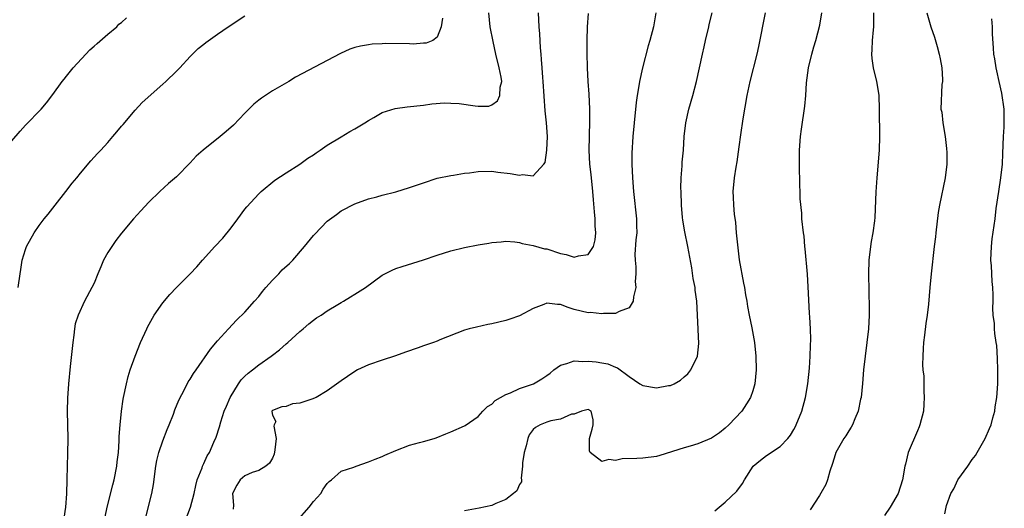
# Model space of a CAD drawing. Units: inches. Extents: x 2565000 to 2568000, y 1509000 to 1512000.
# Drawn here: x 2565428 to 2565572, y 1509727 to 1509798 of the extents above; entities that cross this region are included whole.
import ezdxf

# ---------------------------------------------------------------- set-up
doc = ezdxf.new("R2010")
doc.units = ezdxf.units.IN
doc.header["$MEASUREMENT"] = 0
doc.layers.add('LD25651509_2ft', color=73, linetype='Continuous')

msp = doc.modelspace()

# ---------------------------------------------------------------- linework, layer by layer
at = {"layer": 'LD25651509_2ft'}
for points, elevation in [([(2565427, 1509780.38), (2565428.23, 1509781.77), (2565429, 1509782.66), (2565431.28, 1509785), (2565432.08, 1509785.92), (2565433, 1509787.11), (2565434.33, 1509789), (2565434.62, 1509789.38), (2565435, 1509789.78), (2565435.96, 1509791), (2565437.79, 1509793), (2565438.39, 1509793.61), (2565439, 1509794.16), (2565439.46, 1509794.54), (2565441, 1509795.91), (2565442.3, 1509797), (2565442.63, 1509797.37), (2565443, 1509797.63), (2565443.71, 1509798.29)], 9884), ([(2565427.95, 1509759), (2565428.22, 1509761), (2565428.35, 1509761.65), (2565428.54, 1509763), (2565429, 1509764.55), (2565429.15, 1509765), (2565430.25, 1509767), (2565431, 1509768.06), (2565431.71, 1509769), (2565432.3, 1509769.7), (2565433.32, 1509771), (2565434.91, 1509773), (2565435.8, 1509774.2), (2565436.47, 1509775), (2565437, 1509775.68), (2565438.54, 1509777.46), (2565439.49, 1509778.51), (2565439.97, 1509779), (2565441, 1509780.15), (2565441.73, 1509781), (2565442.3, 1509781.7), (2565443, 1509782.49), (2565443.22, 1509782.78), (2565445, 1509784.83), (2565446.03, 1509785.97), (2565449, 1509788.62), (2565449.45, 1509789), (2565451, 1509790.51), (2565451.52, 1509791), (2565453, 1509792.68), (2565454.15, 1509793.85), (2565455, 1509794.48), (2565455.29, 1509794.71), (2565457, 1509795.89), (2565458.54, 1509797), (2565461, 1509798.59)], 9886), ([(2565489.77, 1509798.23), (2565489.58, 1509797), (2565489, 1509795.47), (2565488.38, 1509795), (2565487.4, 1509794.6), (2565487, 1509794.61), (2565485.52, 1509794.48), (2565485, 1509794.52), (2565481.45, 1509794.55), (2565481, 1509794.51), (2565479.54, 1509794.46), (2565479, 1509794.38), (2565477.82, 1509794.18), (2565477, 1509793.96), (2565476.28, 1509793.72), (2565474.91, 1509793.09), (2565468.37, 1509789.63), (2565467.38, 1509789), (2565465, 1509787.64), (2565463.4, 1509786.6), (2565463, 1509786.3), (2565462.29, 1509785.71), (2565461, 1509784.43), (2565459.32, 1509782.68), (2565458.27, 1509781.73), (2565457.4, 1509781), (2565454.91, 1509779), (2565453.88, 1509778.12), (2565453, 1509777.16), (2565451, 1509775.13), (2565449.86, 1509774.14), (2565448.61, 1509773), (2565447, 1509771.45), (2565445.8, 1509770.2), (2565444.75, 1509769), (2565443, 1509766.91), (2565442.16, 1509765.84), (2565441, 1509764.13), (2565440.39, 1509763), (2565439.97, 1509762.03), (2565439.56, 1509761), (2565439, 1509759.67), (2565438.69, 1509759), (2565437.6, 1509757), (2565436.68, 1509755), (2565436.26, 1509753.74), (2565436.15, 1509753), (2565436.07, 1509752.07), (2565435.89, 1509751), (2565435.5, 1509747.5), (2565435.27, 1509745), (2565435.12, 1509742.88), (2565435.08, 1509741), (2565435.17, 1509737), (2565435.14, 1509734.86), (2565435.06, 1509733), (2565435.03, 1509731.03), (2565434.98, 1509728.98), (2565434.82, 1509727), (2565434.58, 1509725.42)], 9888), ([(2565439.87, 1509722.13), (2565440.9, 1509727), (2565441.74, 1509730.26), (2565441.95, 1509731), (2565442.33, 1509733), (2565442.38, 1509733.62), (2565442.55, 1509735), (2565442.67, 1509736.67), (2565442.67, 1509737.33), (2565442.79, 1509739), (2565442.99, 1509741.01), (2565443.24, 1509742.76), (2565443.29, 1509743), (2565443.72, 1509745), (2565443.97, 1509746.03), (2565444.27, 1509747), (2565445.01, 1509749), (2565445.79, 1509751), (2565446.67, 1509753), (2565446.78, 1509753.22), (2565447.76, 1509755), (2565449, 1509756.8), (2565450.02, 1509757.98), (2565451, 1509759), (2565453.03, 1509761), (2565453.97, 1509762.03), (2565454.82, 1509763), (2565456.61, 1509765), (2565457.78, 1509766.22), (2565459, 1509767.7), (2565459.97, 1509769), (2565461, 1509770.43), (2565461.25, 1509770.75), (2565463, 1509772.65), (2565463.38, 1509773), (2565465.34, 1509774.66), (2565467, 1509775.74), (2565469, 1509776.97), (2565470.17, 1509777.83), (2565471, 1509778.32), (2565471.38, 1509778.62), (2565471.98, 1509779), (2565473, 1509779.73), (2565475, 1509780.98), (2565476.26, 1509781.74), (2565477, 1509782.14), (2565478.47, 1509783), (2565479, 1509783.35), (2565479.78, 1509783.78), (2565481, 1509784.48), (2565482.91, 1509785.09), (2565484.65, 1509785.35), (2565487, 1509785.59), (2565488.25, 1509785.76), (2565490.1, 1509785.9), (2565491, 1509785.87), (2565492.2, 1509785.8), (2565494.54, 1509785.46), (2565495, 1509785.41), (2565496.55, 1509785.45), (2565497, 1509785.61), (2565497.81, 1509786.19), (2565498.16, 1509787), (2565498.2, 1509788.2), (2565498.42, 1509789), (2565498.35, 1509789.65), (2565498.06, 1509791), (2565497.56, 1509793), (2565497.15, 1509794.85), (2565496.75, 1509797), (2565496.55, 1509799)], 9890), ([(2565446.42, 1509725), (2565447.42, 1509729), (2565447.68, 1509730.32), (2565448.02, 1509733), (2565448.16, 1509733.83), (2565448.43, 1509735), (2565449, 1509736.7), (2565449.66, 1509738.34), (2565449.95, 1509739), (2565450.57, 1509740.57), (2565450.79, 1509741.21), (2565451.38, 1509742.62), (2565452.24, 1509744.24), (2565452.74, 1509745.26), (2565453, 1509745.67), (2565453.49, 1509746.51), (2565453.88, 1509747), (2565455.98, 1509750.02), (2565457, 1509751.24), (2565458.58, 1509753), (2565459.75, 1509754.25), (2565461, 1509755.42), (2565462.37, 1509757), (2565463, 1509757.68), (2565463.56, 1509758.44), (2565464.02, 1509759), (2565465, 1509760.1), (2565465.92, 1509761), (2565466.43, 1509761.57), (2565467.48, 1509762.52), (2565467.97, 1509763), (2565469.68, 1509765), (2565471, 1509766.59), (2565471.2, 1509766.8), (2565473, 1509768.67), (2565474.33, 1509769.67), (2565475, 1509770.16), (2565477, 1509771.18), (2565479, 1509771.93), (2565480.23, 1509772.23), (2565481, 1509772.46), (2565483, 1509772.95), (2565485, 1509773.56), (2565487, 1509774.28), (2565489, 1509774.92), (2565491, 1509775.35), (2565491.38, 1509775.38), (2565493, 1509775.65), (2565493.71, 1509775.71), (2565495, 1509775.89), (2565497, 1509775.95), (2565497.83, 1509775.83), (2565499.63, 1509775.63), (2565501, 1509775.36), (2565501.46, 1509775.46), (2565503, 1509775.3), (2565504.57, 1509777), (2565504.76, 1509777.24), (2565504.98, 1509779), (2565505.07, 1509781), (2565504.95, 1509783), (2565504.77, 1509784.77), (2565504.47, 1509789), (2565504.4, 1509789.6), (2565504.3, 1509791), (2565504.23, 1509792.23), (2565504.16, 1509793), (2565504.09, 1509793.91), (2565503.98, 1509795.98), (2565503.9, 1509797), (2565503.77, 1509799)], 9892), ([(2565452.29, 1509725), (2565453.04, 1509727), (2565453.59, 1509729), (2565453.83, 1509730.17), (2565454.05, 1509731), (2565454.75, 1509732.75), (2565454.82, 1509733), (2565455, 1509733.36), (2565455.48, 1509734.52), (2565455.81, 1509735), (2565456.47, 1509736.47), (2565456.79, 1509737.21), (2565457.29, 1509738.71), (2565457.46, 1509739.46), (2565457.97, 1509741), (2565458.29, 1509741.71), (2565458.82, 1509743), (2565460.05, 1509745), (2565460.44, 1509745.56), (2565461, 1509746.08), (2565461.47, 1509746.53), (2565462.11, 1509747), (2565463, 1509747.77), (2565464.83, 1509749), (2565465, 1509749.15), (2565466.05, 1509749.95), (2565467, 1509750.82), (2565467.23, 1509751), (2565469, 1509752.62), (2565469.49, 1509753), (2565470.28, 1509753.72), (2565471, 1509754.25), (2565471.42, 1509754.58), (2565472.08, 1509755), (2565473, 1509755.63), (2565474.53, 1509756.53), (2565475, 1509756.82), (2565475.34, 1509757), (2565476.36, 1509757.64), (2565477, 1509758.02), (2565478.55, 1509759), (2565481, 1509760.81), (2565482.44, 1509761.56), (2565483, 1509761.77), (2565483.92, 1509762.08), (2565487, 1509763.03), (2565489, 1509763.71), (2565491, 1509764.36), (2565493, 1509764.86), (2565495, 1509765.23), (2565496.55, 1509765.45), (2565497, 1509765.55), (2565498.34, 1509765.66), (2565499, 1509765.74), (2565500.34, 1509765.66), (2565501, 1509765.57), (2565501.41, 1509765.41), (2565503, 1509765.13), (2565504.67, 1509764.67), (2565505, 1509764.63), (2565507, 1509763.99), (2565507.83, 1509763.83), (2565509, 1509763.41), (2565509.62, 1509763.62), (2565511, 1509763.8), (2565511.81, 1509765), (2565512.06, 1509765.94), (2565512.12, 1509767), (2565512.02, 1509768.02), (2565512.02, 1509769), (2565511.95, 1509770.05), (2565511.79, 1509771.79), (2565511.7, 1509773), (2565511.47, 1509775.47), (2565511.28, 1509777), (2565511.14, 1509779), (2565511.19, 1509781), (2565511.27, 1509783.27), (2565511.27, 1509785), (2565511.17, 1509787.17), (2565511.02, 1509789), (2565510.9, 1509791), (2565510.86, 1509793.14), (2565510.86, 1509795), (2565510.94, 1509797), (2565511.09, 1509798.91)], 9894), ([(2565520.87, 1509799), (2565520.52, 1509797), (2565520.02, 1509795), (2565519.78, 1509794.22), (2565518.94, 1509791), (2565518.48, 1509789), (2565518.41, 1509788.41), (2565518.17, 1509787), (2565518.03, 1509785.97), (2565517.71, 1509783), (2565517.52, 1509781), (2565517.4, 1509778.6), (2565517.4, 1509777), (2565517.48, 1509775), (2565517.64, 1509773), (2565518.08, 1509769), (2565518.06, 1509768.06), (2565518.11, 1509767), (2565517.97, 1509765.97), (2565517.84, 1509763.84), (2565517.85, 1509763), (2565517.98, 1509762.02), (2565517.99, 1509761), (2565517.89, 1509759.89), (2565517.99, 1509759), (2565517.64, 1509757.64), (2565517.56, 1509757), (2565517, 1509756.06), (2565515.53, 1509755.53), (2565515, 1509755.23), (2565513.24, 1509755.24), (2565513, 1509755.18), (2565511.37, 1509755.37), (2565511, 1509755.34), (2565509, 1509755.83), (2565508.09, 1509756.09), (2565507, 1509756.54), (2565506.54, 1509756.54), (2565505, 1509756.75), (2565504.55, 1509756.55), (2565503, 1509755.96), (2565501, 1509754.89), (2565499.61, 1509754.39), (2565499, 1509754.19), (2565498.02, 1509753.98), (2565497, 1509753.73), (2565496.39, 1509753.61), (2565494.75, 1509753.25), (2565493.67, 1509753), (2565493, 1509752.82), (2565489.38, 1509751.38), (2565489, 1509751.2), (2565488.46, 1509751), (2565487, 1509750.54), (2565486.24, 1509750.24), (2565484.39, 1509749.61), (2565482.95, 1509749.05), (2565481, 1509748.43), (2565479, 1509747.74), (2565477.39, 1509747), (2565477, 1509746.78), (2565475.93, 1509746.07), (2565475, 1509745.42), (2565473, 1509743.97), (2565471.38, 1509743), (2565470.76, 1509742.76), (2565469, 1509742.15), (2565467.94, 1509742.06), (2565467, 1509741.68), (2565466.35, 1509741.65), (2565465, 1509741.12), (2565464.91, 1509741), (2565464.93, 1509740.93), (2565465, 1509740.44), (2565465.5, 1509739.5), (2565465.23, 1509739), (2565465.18, 1509738.82), (2565465.52, 1509737), (2565465.36, 1509735.36), (2565465.26, 1509734.74), (2565465, 1509734.17), (2565464.59, 1509733.41), (2565464.06, 1509733), (2565463, 1509732.34), (2565462.06, 1509732.06), (2565461, 1509731.58), (2565460.3, 1509731), (2565459.79, 1509730.21), (2565459.19, 1509729), (2565459.33, 1509727.33), (2565459.29, 1509726.71)], 9896), ([(2565468.54, 1509725), (2565470.33, 1509727), (2565471, 1509727.85), (2565472.03, 1509729), (2565472.37, 1509729.63), (2565473, 1509730.46), (2565473.25, 1509730.75), (2565473.59, 1509731), (2565475, 1509732.26), (2565476.86, 1509732.86), (2565477.18, 1509733), (2565479, 1509733.62), (2565479.97, 1509734.03), (2565481, 1509734.41), (2565481.4, 1509734.6), (2565483, 1509735.28), (2565485, 1509736.03), (2565486.43, 1509736.43), (2565487, 1509736.56), (2565488.55, 1509737), (2565488.88, 1509737.12), (2565490.29, 1509737.71), (2565491, 1509737.97), (2565493, 1509738.87), (2565493.08, 1509738.92), (2565495, 1509740.24), (2565495.67, 1509741), (2565496.34, 1509741.66), (2565497, 1509742.04), (2565497.46, 1509742.54), (2565498.22, 1509743), (2565499, 1509743.44), (2565499.69, 1509743.69), (2565501, 1509744.3), (2565503.05, 1509745), (2565504.28, 1509745.72), (2565505, 1509746.21), (2565505.46, 1509746.54), (2565506.02, 1509747), (2565507, 1509747.71), (2565507.93, 1509747.93), (2565509, 1509748.32), (2565510.25, 1509748.25), (2565511, 1509748.28), (2565512.17, 1509748.17), (2565513, 1509748.02), (2565513.89, 1509747.89), (2565515, 1509747.4), (2565515.3, 1509747.3), (2565517, 1509746.03), (2565518.55, 1509745), (2565519, 1509744.73), (2565521, 1509744.39), (2565522.72, 1509744.72), (2565523, 1509744.74), (2565523.56, 1509745), (2565524.48, 1509745.52), (2565525, 1509746), (2565525.56, 1509746.44), (2565525.98, 1509747), (2565526.95, 1509749), (2565527.13, 1509750.87), (2565526.97, 1509755), (2565526.85, 1509757), (2565526.62, 1509758.62), (2565526.59, 1509759), (2565526.34, 1509760.34), (2565526.11, 1509761.89), (2565525.55, 1509765), (2565525.1, 1509767.1), (2565524.82, 1509768.82), (2565524.77, 1509769.23), (2565524.61, 1509771), (2565524.55, 1509773), (2565524.54, 1509773.46), (2565524.59, 1509775), (2565524.72, 1509776.72), (2565524.74, 1509777.26), (2565524.89, 1509779), (2565525.01, 1509781), (2565525.23, 1509783), (2565525.68, 1509785), (2565526.28, 1509787), (2565526.83, 1509789), (2565527.67, 1509793), (2565527.94, 1509794.06), (2565528.13, 1509795), (2565528.61, 1509797), (2565528.67, 1509797.33), (2565529.08, 1509799)], 9898), ([(2565536.84, 1509799), (2565535.86, 1509794.14), (2565535.59, 1509793), (2565534.57, 1509789), (2565534.14, 1509787), (2565533.57, 1509783.57), (2565533.23, 1509781.23), (2565533, 1509779.49), (2565532.69, 1509777.31), (2565532.55, 1509776.55), (2565532.3, 1509775), (2565532.11, 1509773), (2565532.17, 1509772.17), (2565532.18, 1509771), (2565532.29, 1509769.71), (2565532.5, 1509768.5), (2565532.61, 1509767), (2565532.76, 1509765.24), (2565533.05, 1509763.05), (2565533.67, 1509759.67), (2565533.81, 1509759), (2565533.97, 1509757.97), (2565534.15, 1509757), (2565534.26, 1509756.26), (2565534.48, 1509755), (2565534.87, 1509753.13), (2565535.26, 1509751), (2565535.48, 1509749), (2565535.51, 1509747), (2565535.31, 1509745), (2565535, 1509743.97), (2565534.68, 1509743), (2565534.08, 1509742.08), (2565533.41, 1509741), (2565531.54, 1509739), (2565531, 1509738.51), (2565530.14, 1509737.86), (2565529, 1509737.06), (2565527, 1509736.23), (2565525.89, 1509735.89), (2565525, 1509735.67), (2565521.46, 1509734.54), (2565521, 1509734.42), (2565519, 1509734.18), (2565518.1, 1509734.1), (2565515.95, 1509734.05), (2565515, 1509733.83), (2565514.04, 1509733.96), (2565513, 1509733.67), (2565511.32, 1509735), (2565511.22, 1509735.22), (2565511.21, 1509737), (2565511.61, 1509738.39), (2565511.77, 1509739), (2565511.74, 1509739.74), (2565511.45, 1509741), (2565511, 1509741.26), (2565510.05, 1509741), (2565509, 1509740.58), (2565508.58, 1509740.58), (2565507, 1509739.83), (2565505.59, 1509739.59), (2565505, 1509739.4), (2565504, 1509739), (2565503.36, 1509738.64), (2565503, 1509738.32), (2565502.44, 1509737.56), (2565502.22, 1509737), (2565501.96, 1509735.96), (2565501.67, 1509735), (2565501.46, 1509733.46), (2565501.47, 1509733), (2565501.24, 1509731.24), (2565501.3, 1509731), (2565501.29, 1509730.71), (2565501, 1509730.3), (2565500.61, 1509729.39), (2565500.15, 1509729), (2565499, 1509728.15), (2565497.55, 1509727.55), (2565497, 1509727.28), (2565495.13, 1509726.87), (2565493, 1509726.48)], 9900), ([(2565529.5, 1509726.5), (2565530.13, 1509727), (2565531, 1509727.75), (2565532.67, 1509729.33), (2565533.53, 1509730.47), (2565533.82, 1509731), (2565535.08, 1509733), (2565536.13, 1509733.87), (2565537, 1509734.55), (2565539, 1509735.86), (2565540.11, 1509737), (2565540.5, 1509737.5), (2565541, 1509738.34), (2565541.23, 1509738.77), (2565541.35, 1509739), (2565542.16, 1509741), (2565542.7, 1509743), (2565543.02, 1509745), (2565543.27, 1509747.27), (2565543.38, 1509749), (2565543.41, 1509750.59), (2565543.45, 1509751.45), (2565543.41, 1509753), (2565543.31, 1509754.69), (2565543.29, 1509755.29), (2565543.1, 1509759.1), (2565542.97, 1509760.97), (2565542.66, 1509764.66), (2565542.59, 1509765), (2565542.48, 1509766.48), (2565542.38, 1509767), (2565542.16, 1509769), (2565542.14, 1509769.86), (2565541.91, 1509771.91), (2565541.94, 1509773), (2565541.88, 1509773.88), (2565541.88, 1509775), (2565541.84, 1509775.84), (2565541.82, 1509777), (2565541.81, 1509779), (2565541.96, 1509781), (2565542.09, 1509782.09), (2565542.59, 1509785.41), (2565542.72, 1509787), (2565542.83, 1509788.83), (2565543.11, 1509791), (2565543.6, 1509793), (2565543.91, 1509794.09), (2565544.21, 1509795), (2565544.78, 1509797.22), (2565545.06, 1509799)], 9902), ([(2565552.61, 1509799), (2565552.63, 1509797.37), (2565552.61, 1509797), (2565552.55, 1509796.55), (2565552.42, 1509795), (2565552.38, 1509793.62), (2565552.32, 1509793), (2565552.37, 1509792.37), (2565552.57, 1509791), (2565553.05, 1509789), (2565553.34, 1509787.34), (2565553.37, 1509787), (2565553.44, 1509785), (2565553.44, 1509783.44), (2565553.47, 1509782.53), (2565553.47, 1509781), (2565553.41, 1509779), (2565553.09, 1509775), (2565552.97, 1509772.97), (2565552.78, 1509769.22), (2565552.73, 1509768.73), (2565552.52, 1509767), (2565552.28, 1509765.72), (2565552.17, 1509765), (2565551.92, 1509763), (2565551.86, 1509761), (2565551.97, 1509755.97), (2565551.97, 1509755), (2565551.88, 1509753), (2565551.65, 1509751), (2565551.38, 1509749), (2565551.15, 1509747), (2565550.99, 1509745.01), (2565550.8, 1509743), (2565550.73, 1509742.73), (2565550.38, 1509741), (2565549.87, 1509739.87), (2565549.53, 1509739), (2565549.36, 1509738.65), (2565549, 1509738.12), (2565548.59, 1509737.41), (2565548.29, 1509737), (2565547.13, 1509735), (2565547, 1509734.65), (2565546.64, 1509733.36), (2565546.25, 1509732.25), (2565545.88, 1509731), (2565545.67, 1509730.33), (2565544.95, 1509729.05), (2565544.73, 1509728.73), (2565543.38, 1509726.62)], 9904), ([(2565560.36, 1509799), (2565560.98, 1509796.98), (2565561.5, 1509795.5), (2565561.87, 1509794.13), (2565562.19, 1509793), (2565562.3, 1509792.3), (2565562.55, 1509791), (2565562.68, 1509789.32), (2565562.66, 1509789), (2565562.58, 1509788.58), (2565562.44, 1509785), (2565562.57, 1509784.57), (2565562.7, 1509783), (2565563.04, 1509781), (2565563.27, 1509779.27), (2565563.3, 1509778.7), (2565563.31, 1509777), (2565563.06, 1509775), (2565562.23, 1509771), (2565562.05, 1509769.95), (2565561.69, 1509767), (2565561.62, 1509766.38), (2565561.44, 1509765), (2565561, 1509761), (2565560.8, 1509759), (2565560.61, 1509756.61), (2565560.44, 1509755), (2565560.23, 1509753.77), (2565560.05, 1509752.05), (2565559.9, 1509751), (2565559.87, 1509750.13), (2565559.8, 1509749), (2565559.77, 1509747.77), (2565559.82, 1509747), (2565559.92, 1509746.08), (2565559.92, 1509743.92), (2565560, 1509743), (2565559.96, 1509742.04), (2565559.88, 1509741), (2565559.38, 1509739), (2565559.28, 1509738.72), (2565559, 1509738.12), (2565557.68, 1509735), (2565557.28, 1509733.28), (2565557.19, 1509733), (2565556.84, 1509731), (2565556.19, 1509729), (2565555.06, 1509727), (2565554.21, 1509725.79)], 9906), ([(2565563, 1509726.07), (2565563.19, 1509727), (2565563.27, 1509727.27), (2565563.87, 1509729), (2565564.3, 1509729.7), (2565564.89, 1509731), (2565566.35, 1509733), (2565567, 1509733.98), (2565567.46, 1509734.54), (2565567.7, 1509735), (2565568.9, 1509737), (2565569.53, 1509738.47), (2565569.74, 1509739), (2565570.02, 1509740.02), (2565570.27, 1509741), (2565570.35, 1509741.65), (2565570.58, 1509743), (2565570.71, 1509745), (2565570.71, 1509747), (2565570.68, 1509748.68), (2565570.56, 1509750.55), (2565570.51, 1509751), (2565570.31, 1509752.31), (2565570.24, 1509753), (2565570.22, 1509753.78), (2565570.06, 1509755), (2565570, 1509756), (2565570.04, 1509757), (2565570.06, 1509757.94), (2565570.02, 1509759), (2565569.9, 1509759.9), (2565569.81, 1509762.19), (2565569.73, 1509763), (2565569.8, 1509765), (2565569.91, 1509766.09), (2565570.32, 1509769), (2565570.51, 1509770.51), (2565570.86, 1509773), (2565571.19, 1509775), (2565571.41, 1509777), (2565571.45, 1509778.55), (2565571.55, 1509781), (2565571.65, 1509782.35), (2565571.67, 1509783), (2565571.63, 1509785), (2565571.31, 1509787.31), (2565570.92, 1509789), (2565570.59, 1509790.59), (2565570.47, 1509791), (2565570.3, 1509792.3), (2565570.16, 1509793), (2565570.11, 1509793.89), (2565569.95, 1509795.95), (2565569.94, 1509797), (2565569.85, 1509798.15)], 9908)]:
    msp.add_lwpolyline(points, dxfattribs=dict(at, elevation=elevation))

doc.saveas('drawing.dxf')
